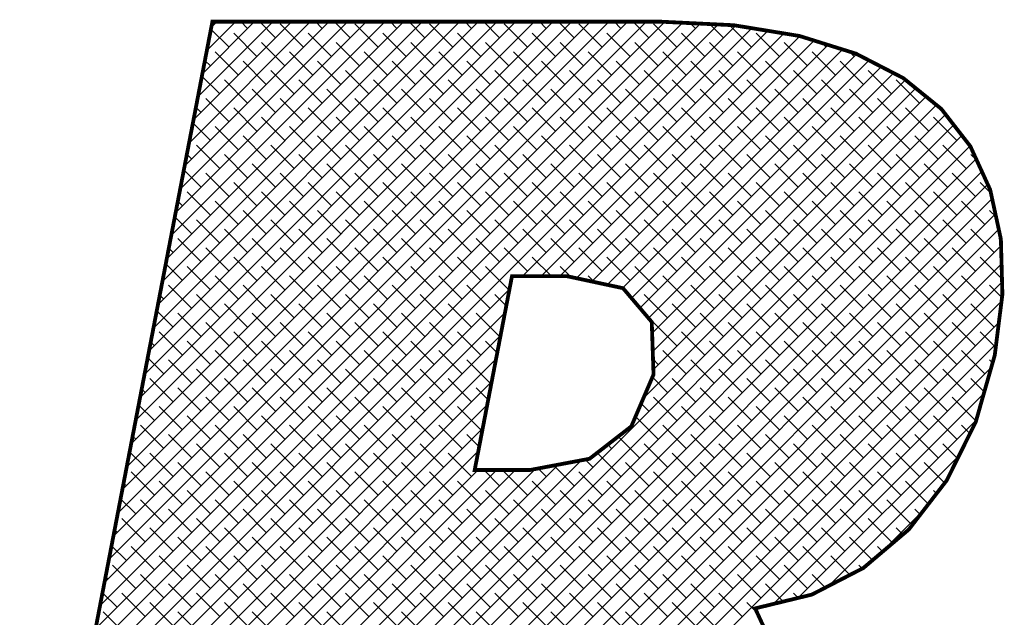
# Model space of a CAD drawing. Extents: x 3119 to 3539, y -14 to 580.
# Drawn here: x 3453 to 3457, y 490 to 492 of the extents above; entities that cross this region are included whole.
import ezdxf

# ---------------------------------------------------------------- set-up
doc = ezdxf.new("R2010")
doc.units = 0
doc.header["$LTSCALE"] = 12
doc.header["$MEASUREMENT"] = 0
doc.layers.add('08-99', color=7, linetype='Continuous')
doc.layers.add('EBENE_1', color=160, linetype='Continuous')

# ---------------------------------------------------------------- blocks, each defined once
blk = doc.blocks.new('*X7')
at = {"color": 0}
for p, q in [((248.5217, 155.8907), (254.2503, 161.6193)), ((248.5639, 156.1097), (254.0817, 161.6275)), ((248.606, 156.3286), (253.9131, 161.6357)), ((248.6482, 156.5475), (253.7389, 161.6382)), ((248.6903, 156.7664), (253.5621, 161.6382)), ((248.7325, 156.9854), (253.3853, 161.6382)), ((248.7746, 157.2043), (253.2086, 161.6382)), ((248.8168, 157.4232), (253.0318, 161.6382)), ((248.8589, 157.6421), (252.855, 161.6382)), ((248.9011, 157.8611), (252.6782, 161.6382)), ((248.9432, 158.08), (252.5014, 161.6382)), ((248.9854, 158.2989), (252.3247, 161.6382)), ((249.0275, 158.5179), (252.1479, 161.6382)), ((249.0697, 158.7368), (251.9711, 161.6382)), ((249.1118, 158.9557), (251.7943, 161.6382)), ((249.154, 159.1746), (251.6176, 161.6382)), ((249.1961, 159.3936), (251.4408, 161.6382)), ((249.2383, 159.6125), (251.264, 161.6382)), ((249.2804, 159.8314), (251.0872, 161.6382)), ((249.3226, 160.0503), (250.9105, 161.6382)), ((249.3647, 160.2693), (250.7337, 161.6382)), ((249.4069, 160.4882), (250.5569, 161.6382)), ((249.449, 160.7071), (250.3801, 161.6382)), ((249.4912, 160.926), (250.2034, 161.6382)), ((249.5333, 161.145), (250.0266, 161.6382)), ((249.5755, 161.3639), (249.8498, 161.6382)), ((249.6176, 161.5828), (249.673, 161.6382)), ((249.9622, 161.5739), (249.8979, 161.6382)), ((250.2274, 161.4855), (250.0747, 161.6382)), ((250.4926, 161.3971), (250.2716, 161.6181)), ((250.6694, 161.5739), (250.605, 161.6382)), ((250.9345, 161.4855), (250.7818, 161.6382)), ((251.1997, 161.3971), (250.9787, 161.6181)), ((251.3765, 161.5739), (251.3121, 161.6382)), ((251.6416, 161.4855), (251.4889, 161.6382)), ((251.9068, 161.3971), (251.6858, 161.6181)), ((252.0836, 161.5739), (252.0192, 161.6382)), ((252.3487, 161.4855), (252.196, 161.6382)), ((252.6139, 161.3971), (252.3929, 161.6181)), ((252.7907, 161.5739), (252.7263, 161.6382)), ((253.0558, 161.4855), (252.9031, 161.6382)), ((253.321, 161.3971), (253.1, 161.6181)), ((253.4978, 161.5739), (253.4335, 161.6382)), ((253.7629, 161.4855), (253.6102, 161.6382)), ((254.0281, 161.3971), (253.8071, 161.6181)), ((254.2049, 161.5739), (254.1549, 161.6239)), ((254.4701, 161.4855), (254.3406, 161.6149)), ((248.3953, 155.234), (254.7374, 161.5761)), ((248.4374, 155.4529), (254.5855, 161.601)), ((248.4796, 155.6718), (254.4189, 161.6111)), ((249.7855, 161.3971), (249.6147, 161.5679)), ((250.0506, 161.3087), (249.8297, 161.5297)), ((250.7577, 161.3087), (250.5368, 161.5297)), ((251.4648, 161.3087), (251.2439, 161.5297)), ((252.172, 161.3087), (251.951, 161.5297)), ((252.5657, 159.2276), (254.8893, 161.5512)), ((252.8791, 161.3087), (252.6581, 161.5297)), ((252.7425, 159.2276), (255.0413, 161.5264)), ((253.5862, 161.3087), (253.3652, 161.5297)), ((254.2933, 161.3087), (254.0723, 161.5297)), ((254.7352, 161.3971), (254.5264, 161.6059)), ((255.0004, 161.3087), (254.7794, 161.5297)), ((250.3158, 161.2203), (250.0948, 161.4413)), ((251.0229, 161.2203), (250.8019, 161.4413)), ((251.73, 161.2203), (251.509, 161.4413)), ((252.4371, 161.2203), (252.2162, 161.4413)), ((252.9193, 159.2276), (255.1926, 161.501)), ((253.1442, 161.2203), (252.9233, 161.4413)), ((253.0773, 159.2089), (255.3273, 161.4589)), ((253.8513, 161.2203), (253.6304, 161.4413)), ((254.5584, 161.2203), (254.3375, 161.4413)), ((255.2655, 161.2203), (255.0446, 161.4413)), ((255.1772, 161.4855), (255.1549, 161.5078)), ((255.4423, 161.3971), (255.4049, 161.4346)), ((249.8739, 161.132), (249.6529, 161.3529)), ((250.581, 161.132), (250.36, 161.3529)), ((251.2881, 161.132), (251.0671, 161.3529)), ((251.9952, 161.132), (251.7742, 161.3529)), ((252.7023, 161.132), (252.4813, 161.3529)), ((253.4094, 161.132), (253.1884, 161.3529)), ((253.2229, 159.1777), (255.4619, 161.4167)), ((253.3684, 159.1465), (255.5966, 161.3746)), ((254.1165, 161.132), (253.8955, 161.3529)), ((254.8236, 161.132), (254.6026, 161.3529)), ((255.5307, 161.132), (255.3097, 161.3529)), ((255.7075, 161.3087), (255.6621, 161.3541)), ((249.6087, 161.2203), (249.5577, 161.2714)), ((250.139, 161.0436), (249.9181, 161.2645)), ((250.8461, 161.0436), (250.6252, 161.2645)), ((251.5532, 161.0436), (251.3323, 161.2645)), ((252.2603, 161.0436), (252.0394, 161.2645)), ((252.9675, 161.0436), (252.7465, 161.2645)), ((253.6746, 161.0436), (253.4536, 161.2645)), ((253.514, 159.1153), (255.7301, 161.3314)), ((253.5967, 159.0212), (255.8468, 161.2712)), ((254.3817, 161.0436), (254.1607, 161.2645)), ((255.0888, 161.0436), (254.8678, 161.2645)), ((255.7959, 161.0436), (255.5749, 161.2645)), ((250.4042, 160.9552), (250.1832, 161.1762)), ((251.1113, 160.9552), (250.8903, 161.1762)), ((251.8184, 160.9552), (251.5974, 161.1762)), ((252.5255, 160.9552), (252.3045, 161.1762)), ((253.2326, 160.9552), (253.0116, 161.1762)), ((253.678, 158.9257), (255.9634, 161.2111)), ((253.9397, 160.9552), (253.7188, 161.1762)), ((253.7593, 158.8302), (256.08, 161.151)), ((254.6468, 160.9552), (254.4259, 161.1762)), ((255.3539, 160.9552), (255.133, 161.1762)), ((256.061, 160.9552), (255.8401, 161.1762)), ((249.6971, 160.9552), (249.5291, 161.1231)), ((249.9622, 160.8668), (249.7413, 161.0878)), ((250.6694, 160.8668), (250.4484, 161.0878)), ((251.3765, 160.8668), (251.1555, 161.0878)), ((252.0836, 160.8668), (251.8626, 161.0878)), ((252.7907, 160.8668), (252.5697, 161.0878)), ((253.4978, 160.8668), (253.2768, 161.0878)), ((253.7931, 158.6873), (256.1925, 161.0866)), ((254.2049, 160.8668), (253.9839, 161.0878)), ((254.912, 160.8668), (254.691, 161.0878)), ((255.6191, 160.8668), (255.3981, 161.0878)), ((256.3262, 160.8668), (256.1052, 161.0878)), ((250.2274, 160.7784), (250.0064, 160.9994)), ((250.9345, 160.7784), (250.7135, 160.9994)), ((251.6416, 160.7784), (251.4207, 160.9994)), ((252.3487, 160.7784), (252.1278, 160.9994)), ((253.0558, 160.7784), (252.8349, 160.9994)), ((253.7629, 160.7784), (253.542, 160.9994)), ((253.7989, 158.5163), (256.2901, 161.0075)), ((254.4701, 160.7784), (254.2491, 160.9994)), ((255.1772, 160.7784), (254.9562, 160.9994)), ((255.8843, 160.7784), (255.6633, 160.9994)), ((249.7855, 160.69), (249.5645, 160.911)), ((250.4926, 160.69), (250.2716, 160.911)), ((251.1997, 160.69), (250.9787, 160.911)), ((251.9068, 160.69), (251.6858, 160.911)), ((252.6139, 160.69), (252.3929, 160.911)), ((253.321, 160.69), (253.1, 160.911)), ((253.8047, 158.3453), (256.3877, 160.9283)), ((254.0281, 160.69), (253.8071, 160.911)), ((254.7352, 160.69), (254.5142, 160.911)), ((255.4423, 160.69), (255.2214, 160.911)), ((256.1494, 160.69), (255.9285, 160.911)), ((249.5203, 160.7784), (249.472, 160.8267)), ((250.0506, 160.6016), (249.8297, 160.8226)), ((250.7577, 160.6016), (250.5368, 160.8226)), ((251.4648, 160.6016), (251.2439, 160.8226)), ((252.172, 160.6016), (251.951, 160.8226)), ((252.8791, 160.6016), (252.6581, 160.8226)), ((253.5862, 160.6016), (253.3652, 160.8226)), ((253.7111, 158.0749), (256.4854, 160.8492)), ((254.2933, 160.6016), (254.0723, 160.8226)), ((255.0004, 160.6016), (254.7794, 160.8226)), ((255.7075, 160.6016), (255.4865, 160.8226)), ((256.4146, 160.6016), (256.1936, 160.8226)), ((248.0839, 152.2709), (256.5725, 160.7595)), ((250.3158, 160.5132), (250.0948, 160.7342)), ((251.0229, 160.5132), (250.8019, 160.7342)), ((251.73, 160.5132), (251.509, 160.7342)), ((252.4371, 160.5132), (252.2162, 160.7342)), ((253.1442, 160.5132), (252.9233, 160.7342)), ((253.8513, 160.5132), (253.6304, 160.7342)), ((254.5584, 160.5132), (254.3375, 160.7342)), ((255.2655, 160.5132), (255.0446, 160.7342)), ((255.9727, 160.5132), (255.7517, 160.7342)), ((256.6798, 160.5132), (256.4588, 160.7342)), ((248.2607, 152.2709), (256.6498, 160.6601)), ((249.6087, 160.5132), (249.4435, 160.6784)), ((249.8739, 160.4249), (249.6529, 160.6458)), ((250.581, 160.4249), (250.36, 160.6458)), ((251.2881, 160.4249), (251.0671, 160.6458)), ((251.9952, 160.4249), (251.7742, 160.6458)), ((252.7023, 160.4249), (252.4813, 160.6458)), ((253.4094, 160.4249), (253.1884, 160.6458)), ((254.1165, 160.4249), (253.8955, 160.6458)), ((254.8236, 160.4249), (254.6026, 160.6458)), ((255.5307, 160.4249), (255.3097, 160.6458)), ((256.2378, 160.4249), (256.0168, 160.6458)), ((248.4374, 152.2709), (256.7272, 160.5607)), ((250.139, 160.3365), (249.9181, 160.5574)), ((250.8461, 160.3365), (250.6252, 160.5574)), ((251.5532, 160.3365), (251.3323, 160.5574)), ((252.2603, 160.3365), (252.0394, 160.5574)), ((252.9675, 160.3365), (252.7465, 160.5574)), ((253.6746, 160.3365), (253.4536, 160.5574)), ((254.3817, 160.3365), (254.1607, 160.5574)), ((255.0888, 160.3365), (254.8678, 160.5574)), ((255.7959, 160.3365), (255.5749, 160.5574)), ((256.503, 160.3365), (256.282, 160.5574)), ((248.6142, 152.2709), (256.8045, 160.4612)), ((249.6971, 160.2481), (249.4761, 160.469)), ((250.4042, 160.2481), (250.1832, 160.469)), ((251.1113, 160.2481), (250.8903, 160.469)), ((251.8184, 160.2481), (251.5974, 160.469)), ((252.5255, 160.2481), (252.3045, 160.469)), ((253.2326, 160.2481), (253.0116, 160.469)), ((253.9397, 160.2481), (253.7188, 160.469)), ((254.6468, 160.2481), (254.4259, 160.469)), ((255.3539, 160.2481), (255.133, 160.469)), ((256.061, 160.2481), (255.8401, 160.469)), ((256.7681, 160.2481), (256.5472, 160.469)), ((249.4319, 160.3365), (249.3864, 160.382)), ((249.9622, 160.1597), (249.7413, 160.3807)), ((250.6694, 160.1597), (250.4484, 160.3807)), ((251.3765, 160.1597), (251.1555, 160.3807)), ((251.7622, 155.2421), (256.8607, 160.3406)), ((252.0836, 160.1597), (251.8626, 160.3807)), ((252.7907, 160.1597), (252.5697, 160.3807)), ((253.4978, 160.1597), (253.2768, 160.3807)), ((254.2049, 160.1597), (253.9839, 160.3807)), ((254.912, 160.1597), (254.691, 160.3807)), ((255.6191, 160.1597), (255.3981, 160.3807)), ((256.3262, 160.1597), (256.1052, 160.3807)), ((256.8676, 160.3254), (256.8123, 160.3807)), ((249.5203, 160.0713), (249.3579, 160.2337)), ((250.2274, 160.0713), (250.0064, 160.2923)), ((250.9345, 160.0713), (250.7135, 160.2923)), ((251.6416, 160.0713), (251.4207, 160.2923)), ((251.8068, 155.1099), (256.9161, 160.2193)), ((252.3487, 160.0713), (252.1278, 160.2923)), ((253.0558, 160.0713), (252.8349, 160.2923)), ((253.7629, 160.0713), (253.542, 160.2923)), ((254.4701, 160.0713), (254.2491, 160.2923)), ((255.1772, 160.0713), (254.9562, 160.2923)), ((255.8843, 160.0713), (255.6633, 160.2923)), ((256.5914, 160.0713), (256.3704, 160.2923)), ((249.7855, 159.9829), (249.5645, 160.2039)), ((250.4926, 159.9829), (250.2716, 160.2039)), ((251.1997, 159.9829), (250.9787, 160.2039)), ((251.9068, 159.9829), (251.6858, 160.2039)), ((252.6139, 159.9829), (252.3929, 160.2039)), ((253.321, 159.9829), (253.1, 160.2039)), ((254.0281, 159.9829), (253.8071, 160.2039)), ((254.7352, 159.9829), (254.5142, 160.2039)), ((255.4423, 159.9829), (255.2214, 160.2039)), ((256.1494, 159.9829), (255.9285, 160.2039)), ((256.8565, 159.9829), (256.6356, 160.2039)), ((250.0506, 159.8945), (249.8297, 160.1155)), ((250.7577, 159.8945), (250.5368, 160.1155)), ((251.4648, 159.8945), (251.2439, 160.1155)), ((251.8514, 154.9777), (256.9716, 160.0979)), ((252.172, 159.8945), (251.951, 160.1155)), ((252.8791, 159.8945), (252.6581, 160.1155)), ((253.5862, 159.8945), (253.3652, 160.1155)), ((254.2933, 159.8945), (254.0723, 160.1155)), ((255.0004, 159.8945), (254.7794, 160.1155)), ((255.7075, 159.8945), (255.4865, 160.1155)), ((256.4146, 159.8945), (256.1936, 160.1155)), ((257.002, 160.0143), (256.9007, 160.1155)), ((249.3435, 159.8945), (249.3008, 159.9372)), ((249.6087, 159.8061), (249.3877, 160.0271)), ((249.8739, 159.7177), (249.6529, 159.9387)), ((250.3158, 159.8061), (250.0948, 160.0271)), ((250.581, 159.7177), (250.36, 159.9387)), ((251.0229, 159.8061), (250.8019, 160.0271)), ((251.2881, 159.7177), (251.0671, 159.9387)), ((251.73, 159.8061), (251.509, 160.0271)), ((251.9952, 159.7177), (251.7742, 159.9387)), ((251.8959, 154.8455), (257.0131, 159.9627)), ((252.4371, 159.8061), (252.2162, 160.0271)), ((252.7023, 159.7177), (252.4813, 159.9387)), ((253.1442, 159.8061), (252.9233, 160.0271)), ((253.4094, 159.7177), (253.1884, 159.9387)), ((253.8513, 159.8061), (253.6304, 160.0271)), ((254.1165, 159.7177), (253.8955, 159.9387)), ((254.5584, 159.8061), (254.3375, 160.0271)), ((254.8236, 159.7177), (254.6026, 159.9387)), ((255.2655, 159.8061), (255.0446, 160.0271)), ((255.5307, 159.7177), (255.3097, 159.9387)), ((255.9727, 159.8061), (255.7517, 160.0271)), ((256.2378, 159.7177), (256.0168, 159.9387)), ((256.6798, 159.8061), (256.4588, 160.0271)), ((256.9449, 159.7177), (256.724, 159.9387)), ((250.139, 159.6294), (249.9181, 159.8503)), ((250.8461, 159.6294), (250.6252, 159.8503)), ((251.5532, 159.6294), (251.3323, 159.8503)), ((252.2603, 159.6294), (252.0394, 159.8503)), ((252.9675, 159.6294), (252.7465, 159.8503)), ((253.6746, 159.6294), (253.4536, 159.8503)), ((254.3817, 159.6294), (254.1607, 159.8503)), ((255.0888, 159.6294), (254.8678, 159.8503)), ((255.7959, 159.6294), (255.5749, 159.8503)), ((256.503, 159.6294), (256.282, 159.8503)), ((257.0508, 159.7887), (256.9891, 159.8503)), ((249.4319, 159.6294), (249.2723, 159.789)), ((249.6971, 159.541), (249.4761, 159.7619)), ((250.4042, 159.541), (250.1832, 159.7619)), ((251.1113, 159.541), (250.8903, 159.7619)), ((251.8184, 159.541), (251.5974, 159.7619)), ((251.9405, 154.7133), (257.0446, 159.8174)), ((252.5255, 159.541), (252.3045, 159.7619)), ((253.2326, 159.541), (253.0116, 159.7619)), ((253.9397, 159.541), (253.7188, 159.7619)), ((254.6468, 159.541), (254.4259, 159.7619)), ((255.3539, 159.541), (255.133, 159.7619)), ((256.061, 159.541), (255.8401, 159.7619)), ((256.7681, 159.541), (256.5472, 159.7619)), ((249.9622, 159.4526), (249.7413, 159.6736)), ((250.6694, 159.4526), (250.4484, 159.6736)), ((251.3765, 159.4526), (251.1555, 159.6736)), ((252.0836, 159.4526), (251.8626, 159.6736)), ((251.9851, 154.5811), (257.076, 159.6721)), ((252.7907, 159.4526), (252.5697, 159.6736)), ((253.4978, 159.4526), (253.2768, 159.6736)), ((254.2049, 159.4526), (253.9839, 159.6736)), ((254.912, 159.4526), (254.691, 159.6736)), ((255.6191, 159.4526), (255.3981, 159.6736)), ((256.3262, 159.4526), (256.1052, 159.6736)), ((257.0333, 159.4526), (256.8123, 159.6736)), ((249.5203, 159.3642), (249.2993, 159.5852)), ((250.2274, 159.3642), (250.0064, 159.5852)), ((250.9345, 159.3642), (250.7135, 159.5852)), ((251.6416, 159.3642), (251.4207, 159.5852)), ((252.3487, 159.3642), (252.1278, 159.5852)), ((253.0558, 159.3642), (252.8349, 159.5852)), ((253.7629, 159.3642), (253.542, 159.5852)), ((254.4701, 159.3642), (254.2491, 159.5852)), ((255.1772, 159.3642), (254.9562, 159.5852)), ((255.8843, 159.3642), (255.6633, 159.5852)), ((256.5914, 159.3642), (256.3704, 159.5852)), ((257.0965, 159.5662), (257.0775, 159.5852)), ((249.2551, 159.4526), (249.2152, 159.4925)), ((249.7855, 159.2758), (249.5645, 159.4968)), ((250.4926, 159.2758), (250.2716, 159.4968)), ((251.1997, 159.2758), (250.9787, 159.4968)), ((251.9068, 159.2758), (251.6858, 159.4968)), ((252.0296, 154.4489), (257.0979, 159.5171)), ((252.6139, 159.2758), (252.3929, 159.4968)), ((253.321, 159.2758), (253.1, 159.4968)), ((254.0281, 159.2758), (253.8071, 159.4968)), ((254.7352, 159.2758), (254.5142, 159.4968)), ((255.4423, 159.2758), (255.2214, 159.4968)), ((256.1494, 159.2758), (255.9285, 159.4968)), ((256.8565, 159.2758), (256.6356, 159.4968)), ((250.0506, 159.1874), (249.8297, 159.4084)), ((250.7577, 159.1874), (250.5368, 159.4084)), ((251.4648, 159.1874), (251.2439, 159.4084)), ((252.172, 159.1874), (251.951, 159.4084)), ((252.8388, 159.2276), (252.6581, 159.4084)), ((253.5862, 159.1874), (253.3652, 159.4084)), ((254.2933, 159.1874), (254.0723, 159.4084)), ((255.0004, 159.1874), (254.7794, 159.4084)), ((255.7075, 159.1874), (255.4865, 159.4084)), ((256.4146, 159.1874), (256.1936, 159.4084)), ((257.1066, 159.2025), (256.9007, 159.4084)), ((249.3435, 159.1874), (249.1866, 159.3443)), ((249.6087, 159.099), (249.3877, 159.32)), ((250.3158, 159.099), (250.0948, 159.32)), ((251.0229, 159.099), (250.8019, 159.32)), ((251.73, 159.099), (251.509, 159.32)), ((252.0742, 154.3167), (257.1026, 159.3451)), ((252.4371, 159.099), (252.2162, 159.32)), ((253.0227, 159.2206), (252.9233, 159.32)), ((253.8513, 159.099), (253.6304, 159.32)), ((254.5584, 159.099), (254.3375, 159.32)), ((255.2655, 159.099), (255.0446, 159.32)), ((255.9727, 159.099), (255.7517, 159.32)), ((256.6798, 159.099), (256.4588, 159.32)), ((249.8739, 159.0106), (249.6529, 159.2316)), ((250.581, 159.0106), (250.36, 159.2316)), ((251.2881, 159.0106), (251.0671, 159.2316)), ((251.9952, 159.0106), (251.7742, 159.2316)), ((252.4853, 159.2276), (252.4813, 159.2316)), ((253.2477, 159.1723), (253.1884, 159.2316)), ((254.1165, 159.0106), (253.8955, 159.2316)), ((254.8236, 159.0106), (254.6026, 159.2316)), ((255.5307, 159.0106), (255.3097, 159.2316)), ((256.2378, 159.0106), (256.0168, 159.2316)), ((256.9449, 159.0106), (256.724, 159.2316)), ((248.3531, 155.015), (252.4418, 159.1037)), ((249.4319, 158.9222), (249.2109, 159.1432)), ((250.139, 158.9222), (249.9181, 159.1432)), ((250.8461, 158.9222), (250.6252, 159.1432)), ((251.5532, 158.9222), (251.3323, 159.1432)), ((252.2603, 158.9222), (252.0394, 159.1432)), ((252.1188, 154.1845), (257.1074, 159.1731)), ((253.4727, 159.1241), (253.4536, 159.1432)), ((254.3817, 158.9222), (254.1607, 159.1432)), ((255.0888, 158.9222), (254.8678, 159.1432)), ((255.7959, 158.9222), (255.5749, 159.1432)), ((256.503, 158.9222), (256.282, 159.1432)), ((257.1068, 159.0256), (256.9891, 159.1432)), ((249.1668, 159.0106), (249.1296, 159.0478)), ((249.6971, 158.8339), (249.4761, 159.0548)), ((250.4042, 158.8339), (250.1832, 159.0548)), ((251.1113, 158.8339), (250.8903, 159.0548)), ((251.8184, 158.8339), (251.5974, 159.0548)), ((252.4117, 158.9476), (252.3045, 159.0548)), ((253.9397, 158.8339), (253.7188, 159.0548)), ((254.6468, 158.8339), (254.4259, 159.0548)), ((255.3539, 158.8339), (255.133, 159.0548)), ((256.061, 158.8339), (255.8401, 159.0548)), ((256.7681, 158.8339), (256.5472, 159.0548)), ((249.9622, 158.7455), (249.7413, 158.9664)), ((250.6694, 158.7455), (250.4484, 158.9664)), ((251.3765, 158.7455), (251.1555, 158.9664)), ((252.0836, 158.7455), (251.8626, 158.9664)), ((252.1634, 154.0523), (257.1025, 158.9914)), ((254.2049, 158.7455), (253.9839, 158.9664)), ((254.912, 158.7455), (254.691, 158.9664)), ((255.6191, 158.7455), (255.3981, 158.9664)), ((256.3262, 158.7455), (256.1052, 158.9664)), ((257.0333, 158.7455), (256.8123, 158.9664)), ((248.311, 154.7961), (252.3996, 158.8847)), ((249.2551, 158.7455), (249.101, 158.8996)), ((249.5203, 158.6571), (249.2993, 158.8781)), ((250.2274, 158.6571), (250.0064, 158.8781)), ((250.9345, 158.6571), (250.7135, 158.8781)), ((251.6416, 158.6571), (251.4207, 158.8781)), ((252.3487, 158.6571), (252.1278, 158.8781)), ((254.4701, 158.6571), (254.2491, 158.8781)), ((255.1772, 158.6571), (254.9562, 158.8781)), ((255.8843, 158.6571), (255.6633, 158.8781)), ((256.5914, 158.6571), (256.3704, 158.8781)), ((257.087, 158.8685), (257.0775, 158.8781)), ((249.7855, 158.5687), (249.5645, 158.7897)), ((250.4926, 158.5687), (250.2716, 158.7897)), ((251.1997, 158.5687), (250.9787, 158.7897)), ((251.9068, 158.5687), (251.6858, 158.7897)), ((252.2079, 153.9201), (257.0771, 158.7892)), ((254.0281, 158.5687), (253.8071, 158.7897)), ((254.7352, 158.5687), (254.5142, 158.7897)), ((255.4423, 158.5687), (255.2214, 158.7897)), ((256.1494, 158.5687), (255.9285, 158.7897)), ((256.8565, 158.5687), (256.6356, 158.7897)), ((248.2688, 154.5772), (252.3575, 158.6658)), ((249.3435, 158.4803), (249.1226, 158.7013)), ((250.0506, 158.4803), (249.8297, 158.7013)), ((250.7577, 158.4803), (250.5368, 158.7013)), ((251.4648, 158.4803), (251.2439, 158.7013)), ((252.172, 158.4803), (251.951, 158.7013)), ((254.2933, 158.4803), (254.0723, 158.7013)), ((255.0004, 158.4803), (254.7794, 158.7013)), ((255.7075, 158.4803), (255.4865, 158.7013)), ((256.4146, 158.4803), (256.1936, 158.7013)), ((257.0475, 158.5545), (256.9007, 158.7013)), ((249.0784, 158.5687), (249.0439, 158.6031)), ((249.6087, 158.3919), (249.3877, 158.6129)), ((250.3158, 158.3919), (250.0948, 158.6129)), ((251.0229, 158.3919), (250.8019, 158.6129)), ((251.73, 158.3919), (251.509, 158.6129)), ((252.3261, 158.5029), (252.2162, 158.6129)), ((252.2525, 153.7879), (257.0516, 158.587)), ((254.5584, 158.3919), (254.3375, 158.6129)), ((255.2655, 158.3919), (255.0446, 158.6129)), ((255.9727, 158.3919), (255.7517, 158.6129)), ((256.6798, 158.3919), (256.4588, 158.6129)), ((248.2267, 154.3582), (252.3153, 158.4469)), ((249.1668, 158.3035), (249.0154, 158.4549)), ((249.8739, 158.3035), (249.6529, 158.5245)), ((250.581, 158.3035), (250.36, 158.5245)), ((251.2881, 158.3035), (251.0671, 158.5245)), ((251.9952, 158.3035), (251.7742, 158.5245)), ((254.1165, 158.3035), (253.8955, 158.5245)), ((254.8236, 158.3035), (254.6026, 158.5245)), ((255.5307, 158.3035), (255.3097, 158.5245)), ((256.2378, 158.3035), (256.0168, 158.5245)), ((256.9449, 158.3035), (256.724, 158.5245)), ((249.4319, 158.2151), (249.2109, 158.4361)), ((250.139, 158.2151), (249.9181, 158.4361)), ((250.8461, 158.2151), (250.6252, 158.4361)), ((251.5532, 158.2151), (251.3323, 158.4361)), ((252.2603, 158.2151), (252.0394, 158.4361)), ((252.2971, 153.6557), (257.0048, 158.3634)), ((253.8513, 158.3919), (253.8014, 158.4418)), ((254.3817, 158.2151), (254.1607, 158.4361)), ((255.0888, 158.2151), (254.8678, 158.4361)), ((255.7959, 158.2151), (255.5749, 158.4361)), ((256.503, 158.2151), (256.282, 158.4361)), ((257.0175, 158.4078), (256.9891, 158.4361)), ((249.2551, 158.0384), (249.0342, 158.2593)), ((249.6971, 158.1268), (249.4761, 158.3477)), ((249.9622, 158.0384), (249.7413, 158.2593)), ((250.4042, 158.1268), (250.1832, 158.3477)), ((250.6694, 158.0384), (250.4484, 158.2593)), ((251.1113, 158.1268), (250.8903, 158.3477)), ((251.3765, 158.0384), (251.1555, 158.2593)), ((251.8184, 158.1268), (251.5974, 158.3477)), ((252.0836, 158.0384), (251.8626, 158.2593)), ((253.9397, 158.1268), (253.7951, 158.2713)), ((254.2049, 158.0384), (253.9839, 158.2593)), ((254.6468, 158.1268), (254.4259, 158.3477)), ((254.912, 158.0384), (254.691, 158.2593)), ((255.3539, 158.1268), (255.133, 158.3477)), ((255.6191, 158.0384), (255.3981, 158.2593)), ((256.061, 158.1268), (255.8401, 158.3477)), ((256.3262, 158.0384), (256.1052, 158.2593)), ((256.7681, 158.1268), (256.5472, 158.3477)), ((256.9391, 158.1326), (256.8123, 158.2593)), ((248.1845, 154.1393), (252.2732, 158.228)), ((249.5203, 157.95), (249.2993, 158.1709)), ((250.2274, 157.95), (250.0064, 158.1709)), ((250.9345, 157.95), (250.7135, 158.1709)), ((251.6416, 157.95), (251.4207, 158.1709)), ((252.2405, 158.0582), (252.1278, 158.1709)), ((254.4701, 157.95), (254.2491, 158.1709)), ((255.1772, 157.95), (254.9562, 158.1709)), ((255.8843, 157.95), (255.6633, 158.1709)), ((256.5914, 157.95), (256.3704, 158.1709)), ((248.99, 158.1268), (248.9583, 158.1584)), ((249.7855, 157.8616), (249.5645, 158.0826)), ((250.4926, 157.8616), (250.2716, 158.0826)), ((251.1997, 157.8616), (250.9787, 158.0826)), ((251.9068, 157.8616), (251.6858, 158.0826)), ((254.0281, 157.8616), (253.8071, 158.0826)), ((254.7352, 157.8616), (254.5142, 158.0826)), ((254.9441, 156.1259), (256.9344, 158.1162)), ((255.4423, 157.8616), (255.2214, 158.0826)), ((256.1494, 157.8616), (255.9285, 158.0826)), ((256.8565, 157.8616), (256.6356, 158.0826)), ((248.1424, 153.9204), (252.231, 158.0091)), ((249.0784, 157.8616), (248.9298, 158.0102)), ((249.3435, 157.7732), (249.1226, 157.9942)), ((250.0506, 157.7732), (249.8297, 157.9942)), ((250.7577, 157.7732), (250.5368, 157.9942)), ((251.4648, 157.7732), (251.2439, 157.9942)), ((252.172, 157.7732), (251.951, 157.9942)), ((253.7629, 157.95), (253.6892, 158.0237)), ((254.2933, 157.7732), (254.0723, 157.9942)), ((255.0004, 157.7732), (254.7794, 157.9942)), ((255.7075, 157.7732), (255.4865, 157.9942)), ((256.4146, 157.7732), (256.1936, 157.9942)), ((249.6087, 157.6848), (249.3877, 157.9058)), ((250.3158, 157.6848), (250.0948, 157.9058)), ((251.0229, 157.6848), (250.8019, 157.9058)), ((251.73, 157.6848), (251.509, 157.9058)), ((253.8513, 157.6848), (253.6362, 157.8999)), ((254.5584, 157.6848), (254.3375, 157.9058)), ((255.2655, 157.6848), (255.0446, 157.9058)), ((255.9727, 157.6848), (255.7517, 157.9058)), ((256.6798, 157.6848), (256.4588, 157.9058)), ((249.1668, 157.5964), (248.9458, 157.8174)), ((249.8739, 157.5964), (249.6529, 157.8174)), ((250.581, 157.5964), (250.36, 157.8174)), ((251.2881, 157.5964), (251.0671, 157.8174)), ((251.9952, 157.5964), (251.7742, 157.8174)), ((254.1165, 157.5964), (253.8955, 157.8174)), ((254.8236, 157.5964), (254.6026, 157.8174)), ((255.1776, 156.1826), (256.864, 157.869)), ((255.5307, 157.5964), (255.3097, 157.8174)), ((256.2378, 157.5964), (256.0168, 157.8174)), ((256.8033, 157.7381), (256.724, 157.8174)), ((248.1002, 153.7015), (252.1889, 157.7901)), ((248.9016, 157.6848), (248.8727, 157.7137)), ((249.4319, 157.508), (249.2109, 157.729)), ((250.139, 157.508), (249.9181, 157.729)), ((250.8461, 157.508), (250.6252, 157.729)), ((251.5532, 157.508), (251.3323, 157.729)), ((252.1549, 157.6135), (252.0394, 157.729)), ((253.6746, 157.508), (253.4721, 157.7105)), ((253.5862, 157.7732), (253.5717, 157.7877)), ((254.3817, 157.508), (254.1607, 157.729)), ((255.0888, 157.508), (254.8678, 157.729)), ((255.7959, 157.508), (255.5749, 157.729)), ((256.503, 157.508), (256.282, 157.729)), ((249.6971, 157.4196), (249.4761, 157.6406)), ((250.4042, 157.4196), (250.1832, 157.6406)), ((251.1113, 157.4196), (250.8903, 157.6406)), ((251.8184, 157.4196), (251.5974, 157.6406)), ((253.4094, 157.5964), (253.3726, 157.6332)), ((253.9397, 157.4196), (253.7188, 157.6406)), ((254.6468, 157.4196), (254.4259, 157.6406)), ((255.3539, 157.4196), (255.133, 157.6406)), ((256.061, 157.4196), (255.8401, 157.6406)), ((256.6859, 157.5019), (256.5472, 157.6406)), ((248.0581, 153.4825), (252.1467, 157.5712)), ((248.99, 157.4196), (248.8442, 157.5655)), ((249.2551, 157.3313), (249.0342, 157.5522)), ((249.9622, 157.3313), (249.7413, 157.5522)), ((250.6694, 157.3313), (250.4484, 157.5522)), ((251.3765, 157.3313), (251.1555, 157.5522)), ((252.0836, 157.3313), (251.8626, 157.5522)), ((253.4978, 157.3313), (253.2768, 157.5522)), ((254.2049, 157.3313), (253.9839, 157.5522)), ((254.912, 157.3313), (254.691, 157.5522)), ((255.6191, 157.3313), (255.3981, 157.5522)), ((255.4708, 156.2991), (256.698, 157.5263)), ((256.3262, 157.3313), (256.1052, 157.5522)), ((247.8473, 152.3879), (252.9031, 157.4437)), ((247.9071, 152.2709), (253.121, 157.4848)), ((249.5203, 157.2429), (249.2993, 157.4638)), ((250.2274, 157.2429), (250.0064, 157.4638)), ((250.9345, 157.2429), (250.7135, 157.4638)), ((251.6416, 157.2429), (251.4207, 157.4638)), ((253.0558, 157.2429), (252.8626, 157.4361)), ((253.2326, 157.4196), (253.1601, 157.4921)), ((253.7629, 157.2429), (253.542, 157.4638)), ((254.4701, 157.2429), (254.2491, 157.4638)), ((255.1772, 157.2429), (254.9562, 157.4638)), ((255.8843, 157.2429), (255.6633, 157.4638)), ((256.564, 157.2702), (256.3704, 157.4638)), ((247.8895, 152.6068), (252.6853, 157.4027)), ((247.9316, 152.8258), (252.4994, 157.3935)), ((247.9738, 153.0447), (252.3226, 157.3935)), ((248.0159, 153.2636), (252.1458, 157.3935)), ((249.0784, 157.1545), (248.8574, 157.3755)), ((249.7855, 157.1545), (249.5645, 157.3755)), ((250.4926, 157.1545), (250.2716, 157.3755)), ((251.1997, 157.1545), (250.9787, 157.3755)), ((251.9068, 157.1545), (251.6858, 157.3755)), ((252.3487, 157.2429), (252.1981, 157.3935)), ((252.6139, 157.1545), (252.3929, 157.3755)), ((252.7907, 157.3313), (252.7139, 157.4081)), ((253.321, 157.1545), (253.1, 157.3755)), ((254.0281, 157.1545), (253.8071, 157.3755)), ((254.7352, 157.1545), (254.5142, 157.3755)), ((255.4423, 157.1545), (255.2214, 157.3755)), ((256.1494, 157.1545), (255.9285, 157.3755)), ((248.8132, 157.2429), (248.7871, 157.269)), ((249.3435, 157.0661), (249.1226, 157.2871)), ((250.0506, 157.0661), (249.8297, 157.2871)), ((250.7577, 157.0661), (250.5368, 157.2871)), ((251.4648, 157.0661), (251.2439, 157.2871)), ((252.172, 157.0661), (251.951, 157.2871)), ((252.8791, 157.0661), (252.6581, 157.2871)), ((253.5862, 157.0661), (253.3652, 157.2871)), ((254.2933, 157.0661), (254.0723, 157.2871)), ((255.0004, 157.0661), (254.7794, 157.2871)), ((255.7075, 157.0661), (255.4865, 157.2871)), ((256.41, 157.0707), (256.1936, 157.2871)), ((249.6087, 156.9777), (249.3877, 157.1987)), ((250.3158, 156.9777), (250.0948, 157.1987)), ((251.0229, 156.9777), (250.8019, 157.1987)), ((251.73, 156.9777), (251.509, 157.1987)), ((252.4371, 156.9777), (252.2162, 157.1987)), ((253.1442, 156.9777), (252.9233, 157.1987)), ((253.8513, 156.9777), (253.6304, 157.1987)), ((254.5584, 156.9777), (254.3375, 157.1987)), ((255.2655, 156.9777), (255.0446, 157.1987)), ((255.9727, 156.9777), (255.7517, 157.1987)), ((256.487, 157.1704), (256.4588, 157.1987)), ((248.9016, 156.9777), (248.7585, 157.1208)), ((249.1668, 156.8893), (248.9458, 157.1103)), ((249.8739, 156.8893), (249.6529, 157.1103)), ((250.581, 156.8893), (250.36, 157.1103)), ((251.2881, 156.8893), (251.0671, 157.1103)), ((251.9952, 156.8893), (251.7742, 157.1103)), ((252.7023, 156.8893), (252.4813, 157.1103)), ((253.4094, 156.8893), (253.1884, 157.1103)), ((254.1165, 156.8893), (253.8955, 157.1103)), ((254.8236, 156.8893), (254.6026, 157.1103)), ((255.5307, 156.8893), (255.3097, 157.1103)), ((256.2378, 156.8893), (256.0168, 157.1103)), ((249.4319, 156.8009), (249.2109, 157.0219)), ((250.139, 156.8009), (249.9181, 157.0219)), ((250.8461, 156.8009), (250.6252, 157.0219)), ((251.5532, 156.8009), (251.3323, 157.0219)), ((252.2603, 156.8009), (252.0394, 157.0219)), ((252.9675, 156.8009), (252.7465, 157.0219)), ((253.6746, 156.8009), (253.4536, 157.0219)), ((254.3817, 156.8009), (254.1607, 157.0219)), ((255.0888, 156.8009), (254.8678, 157.0219)), ((255.7959, 156.8009), (255.5749, 157.0219)), ((255.9265, 156.578), (256.3789, 157.0304)), ((256.333, 156.9709), (256.282, 157.0219)), ((248.99, 156.7125), (248.769, 156.9335)), ((249.6971, 156.7125), (249.4761, 156.9335)), ((250.4042, 156.7125), (250.1832, 156.9335)), ((251.1113, 156.7125), (250.8903, 156.9335)), ((251.8184, 156.7125), (251.5974, 156.9335)), ((252.5255, 156.7125), (252.3045, 156.9335)), ((253.2326, 156.7125), (253.0116, 156.9335)), ((253.9397, 156.7125), (253.7188, 156.9335)), ((254.6468, 156.7125), (254.4259, 156.9335)), ((255.3539, 156.7125), (255.133, 156.9335)), ((256.061, 156.7125), (255.8401, 156.9335)), ((248.7248, 156.8009), (248.7015, 156.8243)), ((249.2551, 156.6242), (249.0342, 156.8451)), ((249.9622, 156.6242), (249.7413, 156.8451)), ((250.6694, 156.6242), (250.4484, 156.8451)), ((251.3765, 156.6242), (251.1555, 156.8451)), ((252.0836, 156.6242), (251.8626, 156.8451)), ((252.7907, 156.6242), (252.5697, 156.8451)), ((253.4978, 156.6242), (253.2768, 156.8451)), ((254.2049, 156.6242), (253.9839, 156.8451)), ((254.912, 156.6242), (254.691, 156.8451)), ((255.6191, 156.6242), (255.3981, 156.8451)), ((256.1679, 156.7824), (256.1052, 156.8451)), ((248.8132, 156.5358), (248.6729, 156.676)), ((249.5203, 156.5358), (249.2993, 156.7567)), ((250.2274, 156.5358), (250.0064, 156.7567)), ((250.9345, 156.5358), (250.7135, 156.7567)), ((251.6416, 156.5358), (251.4207, 156.7567)), ((252.3487, 156.5358), (252.1278, 156.7567)), ((253.0558, 156.5358), (252.8349, 156.7567)), ((253.7629, 156.5358), (253.542, 156.7567)), ((254.4701, 156.5358), (254.2491, 156.7567)), ((255.1772, 156.5358), (254.9562, 156.7567)), ((255.8808, 156.5393), (255.6633, 156.7567)), ((249.0784, 156.4474), (248.8574, 156.6683)), ((249.3435, 156.359), (249.1226, 156.58)), ((249.7855, 156.4474), (249.5645, 156.6683)), ((250.0506, 156.359), (249.8297, 156.58)), ((250.4926, 156.4474), (250.2716, 156.6683)), ((250.7577, 156.359), (250.5368, 156.58)), ((251.1997, 156.4474), (250.9787, 156.6683)), ((251.4648, 156.359), (251.2439, 156.58)), ((251.9068, 156.4474), (251.6858, 156.6683)), ((252.172, 156.359), (251.951, 156.58)), ((252.6139, 156.4474), (252.3929, 156.6683)), ((252.8791, 156.359), (252.6581, 156.58)), ((253.321, 156.4474), (253.1, 156.6683)), ((253.5862, 156.359), (253.3652, 156.58)), ((254.0281, 156.4474), (253.8071, 156.6683)), ((254.2933, 156.359), (254.0723, 156.58)), ((254.7352, 156.4474), (254.5142, 156.6683)), ((255.0004, 156.359), (254.7794, 156.58)), ((255.4423, 156.4474), (255.2214, 156.6683)), ((255.6664, 156.4001), (255.4865, 156.58)), ((255.9765, 156.6203), (255.9285, 156.6683)), ((248.9016, 156.2706), (248.6806, 156.4916)), ((249.6087, 156.2706), (249.3877, 156.4916)), ((250.3158, 156.2706), (250.0948, 156.4916)), ((251.0229, 156.2706), (250.8019, 156.4916)), ((251.73, 156.2706), (251.509, 156.4916)), ((252.4371, 156.2706), (252.2162, 156.4916)), ((253.1442, 156.2706), (252.9233, 156.4916)), ((253.8513, 156.2706), (253.6304, 156.4916)), ((254.5584, 156.2706), (254.3375, 156.4916)), ((255.2655, 156.2706), (255.0446, 156.4916)), ((255.783, 156.4603), (255.7517, 156.4916)), ((249.1668, 156.1822), (248.9458, 156.4032)), ((249.8739, 156.1822), (249.6529, 156.4032)), ((250.581, 156.1822), (250.36, 156.4032)), ((251.2881, 156.1822), (251.0671, 156.4032)), ((251.9952, 156.1822), (251.7742, 156.4032)), ((252.7023, 156.1822), (252.4813, 156.4032)), ((253.4094, 156.1822), (253.1884, 156.4032)), ((254.1165, 156.1822), (253.8955, 156.4032)), ((254.8236, 156.1822), (254.6026, 156.4032)), ((255.4332, 156.2797), (255.3097, 156.4032)), ((248.6364, 156.359), (248.6158, 156.3796)), ((249.4319, 156.0938), (249.2109, 156.3148)), ((250.139, 156.0938), (249.9181, 156.3148)), ((250.8461, 156.0938), (250.6252, 156.3148)), ((251.5532, 156.0938), (251.3323, 156.3148)), ((252.2603, 156.0938), (252.0394, 156.3148)), ((252.9675, 156.0938), (252.7465, 156.3148)), ((253.6746, 156.0938), (253.4536, 156.3148)), ((254.3817, 156.0938), (254.1607, 156.3148)), ((255.0347, 156.1479), (254.8678, 156.3148)), ((248.7248, 156.0938), (248.5873, 156.2313)), ((248.99, 156.0054), (248.769, 156.2264)), ((249.6971, 156.0054), (249.4761, 156.2264)), ((250.4042, 156.0054), (250.1832, 156.2264)), ((251.1113, 156.0054), (250.8903, 156.2264)), ((251.8184, 156.0054), (251.5974, 156.2264)), ((252.5255, 156.0054), (252.3045, 156.2264)), ((253.2326, 156.0054), (253.0116, 156.2264)), ((253.9397, 156.0054), (253.7188, 156.2264)), ((254.6468, 156.0054), (254.4259, 156.2264)), ((255.1769, 156.1825), (255.133, 156.2264)), ((249.2551, 155.917), (249.0342, 156.138)), ((249.9622, 155.917), (249.7413, 156.138)), ((250.6694, 155.917), (250.4484, 156.138)), ((251.3765, 155.917), (251.1555, 156.138)), ((252.0836, 155.917), (251.8626, 156.138)), ((252.7907, 155.917), (252.5697, 156.138)), ((253.4978, 155.917), (253.2768, 156.138)), ((254.2049, 155.917), (253.9839, 156.138)), ((254.7888, 156.0403), (254.691, 156.138)), ((248.8132, 155.8287), (248.5922, 156.0496)), ((249.5203, 155.8287), (249.2993, 156.0496)), ((250.2274, 155.8287), (250.0064, 156.0496)), ((250.9345, 155.8287), (250.7135, 156.0496)), ((251.6416, 155.8287), (251.4207, 156.0496)), ((252.3487, 155.8287), (252.1278, 156.0496)), ((253.0558, 155.8287), (252.8349, 156.0496)), ((253.7629, 155.8287), (253.542, 156.0496)), ((254.4701, 155.8287), (254.2491, 156.0496))]:
    blk.add_line(p, q, dxfattribs=at)

msp = doc.modelspace()

# ---------------------------------------------------------------- linework, layer by layer
at = {"layer": 'EBENE_1', "color": 1, "linetype": 'Continuous', "const_width": 0.0135}
for points in [[(3453.2172, 488.2525), (3454.4553, 488.2525), (3454.6785, 489.4119), (3455.0694, 488.2525), (3456.4843, 488.2525), (3455.8212, 489.6821), (3456.0224, 489.731), (3456.2058, 489.8257), (3456.367, 489.9622), (3456.5015, 490.1363), (3456.6047, 490.344), (3456.6723, 490.5812), (3456.6994, 490.797), (3456.694, 490.993), (3456.656, 491.1684), (3456.5855, 491.3227), (3456.4825, 491.4551), (3456.347, 491.5649), (3456.179, 491.6515), (3455.9786, 491.7142), (3455.7457, 491.7523), (3455.4804, 491.7652), (3453.8935, 491.7652)], [(3454.9575, 490.8612), (3455.154, 490.8612), (3455.3519, 490.8188), (3455.454, 490.6989), (3455.4603, 490.5124), (3455.3815, 490.3284), (3455.2331, 490.2133), (3455.0216, 490.1734), (3454.8251, 490.1734)]]:
    msp.add_lwpolyline(points, close=True, dxfattribs=at)

# ---------------------------------------------------------------- block references
at = {"layer": '08-99', "xscale": 0.375, "yscale": 0.375, "zscale": 0.375}
msp.add_blockref('*X7', (3360.2829, 431.1509), dxfattribs=at)

doc.saveas('drawing.dxf')
